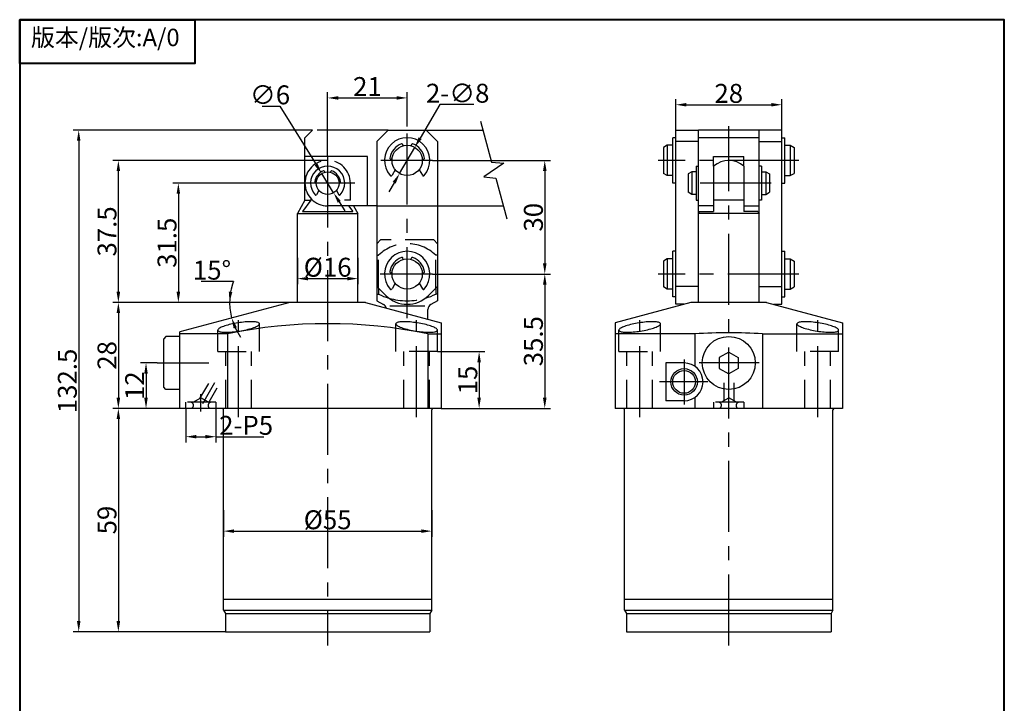
# Model space of a CAD drawing. Extents: x -414 to -140, y 19 to 422.
# Drawn here: x -414 to -154, y 242 to 422 of the extents above; entities that cross this region are included whole.
import ezdxf

# ---------------------------------------------------------------- set-up
doc = ezdxf.new("R2010")
doc.units = 0
doc.header["$LTSCALE"] = 15
doc.header["$MEASUREMENT"] = 0
for name, pattern in [('CENTER', [2, 1.25, -0.25, 0.25, -0.25]), ('DASHED', [0.75, 0.5, -0.25]), ('PHANTOM', [2.5, 1.25, -0.25, 0.25, -0.25, 0.25, -0.25])]:
    doc.linetypes.add(name, pattern=pattern)
doc.layers.get('0').update_dxf_attribs({"linetype": 'CONTINUOUS'})
doc.layers.get('Defpoints').update_dxf_attribs({"linetype": 'CONTINUOUS'})
doc.layers.add('1', color=7, linetype='CONTINUOUS')
doc.layers.add('CSLAYER1', color=7, linetype='CONTINUOUS')
doc.layers.add('1L', color=7, linetype='CONTINUOUS', lineweight=40)
doc.layers.add('7L', color=3, linetype='CONTINUOUS', lineweight=30)
doc.styles.add('HZ', font='gbenor.shx', dxfattribs={"width": 0.75, "bigfont": 'hztxt.shx'})
doc.dimstyles.new('1-1', dxfattribs={"dimtxt": 5, "dimasz": 2.8, "dimexe": 1.5, "dimexo": 0, "dimgap": 0.5, "dimtad": 1, "dimtoh": 1, "dimdsep": 46, "dimlunit": 6, "dimtxsty": 'HZ', "dimcen": 3, "dimclrd": 1, "dimclre": 1, "dimclrt": 3, "dimazin": 2, "dimtfac": 0.6, "dimtmove": 0, "dimatfit": 3, "dimfxl": 1, "dimtolj": 1, "dimarcsym": 0})

# ---------------------------------------------------------------- blocks, each defined once
blk = doc.blocks.new('BLKF0000')
at = {"layer": '1', "color": 3, "linetype": 'Continuous'}
blk.add_lwpolyline([(164.254181, 143.776489), (164.26026, 143.678592), (164.308151, 143.57487), (164.397489, 143.466113), (164.527596, 143.353147), (164.697479, 143.236834), (164.905847, 143.118057), (165.151114, 142.997721), (165.431413, 142.876743), (165.744611, 142.756041), (166.088324, 142.636536), (166.459937, 142.519136), (166.856621, 142.404736), (167.275357, 142.294205), (167.712958, 142.188386), (168.166094, 142.088082), (168.631317, 141.994059), (169.105085, 141.90703), (169.583793, 141.82766), (170.063798, 141.756551), (170.541447, 141.694244), (171.013104, 141.641215), (171.475179, 141.597867), (171.924157, 141.564529), (172.356621, 141.541455), (172.769278, 141.528821), (173.158988, 141.526723), (173.522786, 141.535178), (173.857902, 141.554119), (174.161787, 141.583405), (174.432127, 141.622811), (174.666865, 141.672037), (174.864214, 141.73071), (175.022673, 141.798382), (175.141036, 141.874539), (175.218401, 141.9586), (175.254181, 142.049927), (175.248102, 142.147824), (175.200211, 142.251546), (175.110872, 142.360303), (174.980766, 142.473269), (174.810883, 142.589582), (174.602514, 142.708359), (174.357247, 142.828695), (174.076948, 142.949673), (173.763751, 143.070375), (173.420037, 143.18988), (173.048425, 143.30728), (172.651741, 143.42168), (172.233005, 143.532211), (171.795404, 143.63803), (171.342268, 143.738334), (170.877045, 143.832357), (170.403277, 143.919386), (169.924569, 143.998756), (169.444564, 144.069865), (168.966915, 144.132172), (168.495258, 144.185201), (168.033182, 144.228549), (167.584204, 144.261887), (167.151741, 144.284961), (166.739084, 144.297595), (166.349374, 144.299693), (165.985576, 144.291238), (165.65046, 144.272297), (165.346575, 144.243011), (165.076235, 144.203605), (164.841497, 144.154379), (164.644148, 144.095706), (164.485689, 144.028034), (164.367326, 143.951877), (164.28996, 143.867816), (164.254181, 143.776489)], dxfattribs=at)
blk = doc.blocks.new('BLKF0001')
at = {"layer": '1', "color": 3, "linetype": 'Continuous'}
blk.add_lwpolyline([(117.254181, 142.049927), (117.289961, 141.9586), (117.367326, 141.874538), (117.485689, 141.798382), (117.644148, 141.730709), (117.841497, 141.672037), (118.076235, 141.62281), (118.346575, 141.583404), (118.65046, 141.554119), (118.985576, 141.535177), (119.349374, 141.526723), (119.739084, 141.528821), (120.151741, 141.541455), (120.584204, 141.564529), (121.033182, 141.597867), (121.495258, 141.641215), (121.966915, 141.694244), (122.444564, 141.756551), (122.924569, 141.82766), (123.403277, 141.90703), (123.877045, 141.994059), (124.342268, 142.088082), (124.795404, 142.188386), (125.233005, 142.294206), (125.651741, 142.404736), (126.048425, 142.519137), (126.420037, 142.636536), (126.763751, 142.756042), (127.076948, 142.876743), (127.357247, 142.997722), (127.602514, 143.118057), (127.810883, 143.236834), (127.980766, 143.353148), (128.110872, 143.466113), (128.200211, 143.574871), (128.248102, 143.678593), (128.254181, 143.776489), (128.218401, 143.867816), (128.141036, 143.951878), (128.022673, 144.028034), (127.864214, 144.095707), (127.666864, 144.154379), (127.432126, 144.203606), (127.161786, 144.243012), (126.857902, 144.272297), (126.522786, 144.291239), (126.158988, 144.299693), (125.769278, 144.297595), (125.356621, 144.284961), (124.924157, 144.261887), (124.475179, 144.228549), (124.013103, 144.185201), (123.541446, 144.132172), (123.063798, 144.069865), (122.583793, 143.998756), (122.105085, 143.919386), (121.631317, 143.832357), (121.166094, 143.738334), (120.712958, 143.63803), (120.275357, 143.53221), (119.856621, 143.42168), (119.459937, 143.307279), (119.088324, 143.18988), (118.744611, 143.070374), (118.431413, 142.949673), (118.151114, 142.828694), (117.905847, 142.708359), (117.697479, 142.589582), (117.527596, 142.473268), (117.397489, 142.360303), (117.308151, 142.251545), (117.26026, 142.147823), (117.254181, 142.049927)], dxfattribs=at)
blk = doc.blocks.new('BLKF0005')
at = {"layer": '1', "color": 3, "linetype": 'Continuous'}
blk.add_lwpolyline([(27.254181, 142.049927), (27.289961, 141.9586), (27.367326, 141.874538), (27.485689, 141.798382), (27.644148, 141.730709), (27.841497, 141.672037), (28.076235, 141.62281), (28.346575, 141.583404), (28.65046, 141.554119), (28.985576, 141.535177), (29.349374, 141.526723), (29.739084, 141.528821), (30.151741, 141.541455), (30.584204, 141.564529), (31.033182, 141.597867), (31.495258, 141.641215), (31.966915, 141.694244), (32.444564, 141.756551), (32.924569, 141.82766), (33.403277, 141.90703), (33.877045, 141.994059), (34.342268, 142.088082), (34.795404, 142.188386), (35.233005, 142.294206), (35.651741, 142.404736), (36.048425, 142.519137), (36.420037, 142.636536), (36.763751, 142.756042), (37.076948, 142.876743), (37.357247, 142.997722), (37.602514, 143.118057), (37.810883, 143.236834), (37.980766, 143.353148), (38.110872, 143.466113), (38.200211, 143.574871), (38.248102, 143.678593), (38.254181, 143.776489), (38.218401, 143.867816), (38.141036, 143.951878), (38.022673, 144.028034), (37.864214, 144.095707), (37.666864, 144.154379), (37.432126, 144.203606), (37.161786, 144.243012), (36.857902, 144.272297), (36.522786, 144.291239), (36.158988, 144.299693), (35.769278, 144.297595), (35.356621, 144.284961), (34.924157, 144.261887), (34.475179, 144.228549), (34.013103, 144.185201), (33.541446, 144.132172), (33.063798, 144.069865), (32.583793, 143.998756), (32.105085, 143.919386), (31.631317, 143.832357), (31.166094, 143.738334), (30.712958, 143.63803), (30.275357, 143.53221), (29.856621, 143.42168), (29.459937, 143.307279), (29.088324, 143.18988), (28.744611, 143.070374), (28.431413, 142.949673), (28.151114, 142.828694), (27.905847, 142.708359), (27.697479, 142.589582), (27.527596, 142.473268), (27.397489, 142.360303), (27.308151, 142.251545), (27.26026, 142.147823), (27.254181, 142.049927)], dxfattribs=at)
blk = doc.blocks.new('BLKF0006')
at = {"layer": '1', "color": 3, "linetype": 'Continuous'}
blk.add_lwpolyline([(74.254181, 143.776489), (74.26026, 143.678592), (74.308151, 143.57487), (74.397489, 143.466113), (74.527596, 143.353147), (74.697479, 143.236834), (74.905847, 143.118057), (75.151114, 142.997721), (75.431413, 142.876743), (75.744611, 142.756041), (76.088324, 142.636536), (76.459937, 142.519136), (76.856621, 142.404736), (77.275357, 142.294205), (77.712958, 142.188386), (78.166094, 142.088082), (78.631317, 141.994059), (79.105085, 141.90703), (79.583793, 141.82766), (80.063798, 141.756551), (80.541447, 141.694244), (81.013104, 141.641215), (81.475179, 141.597867), (81.924157, 141.564529), (82.356621, 141.541455), (82.769278, 141.528821), (83.158988, 141.526723), (83.522786, 141.535178), (83.857902, 141.554119), (84.161787, 141.583405), (84.432127, 141.622811), (84.666865, 141.672037), (84.864214, 141.73071), (85.022673, 141.798382), (85.141036, 141.874539), (85.218401, 141.9586), (85.254181, 142.049927), (85.248102, 142.147824), (85.200211, 142.251546), (85.110872, 142.360303), (84.980766, 142.473269), (84.810883, 142.589582), (84.602514, 142.708359), (84.357247, 142.828695), (84.076948, 142.949673), (83.763751, 143.070375), (83.420037, 143.18988), (83.048425, 143.30728), (82.651741, 143.42168), (82.233005, 143.532211), (81.795404, 143.63803), (81.342268, 143.738334), (80.877045, 143.832357), (80.403277, 143.919386), (79.924569, 143.998756), (79.444564, 144.069865), (78.966915, 144.132172), (78.495258, 144.185201), (78.033182, 144.228549), (77.584204, 144.261887), (77.151741, 144.284961), (76.739084, 144.297595), (76.349374, 144.299693), (75.985576, 144.291238), (75.65046, 144.272297), (75.346575, 144.243011), (75.076235, 144.203605), (74.841497, 144.154379), (74.644148, 144.095706), (74.485689, 144.028034), (74.367326, 143.951877), (74.28996, 143.867816), (74.254181, 143.776489)], dxfattribs=at)
blk = doc.blocks.new('BLKF0020')
at = {"layer": '1', "color": 3, "linetype": 'PHANTOM'}
for p, q in [((186.658883, 197.295431), (189.55672, 186.480558)), ((192.737105, 186.202311), (187.506764, 182.539987)), ((189.55672, 186.480558), (192.737105, 186.202311)), ((187.506764, 182.539987), (190.687149, 182.261739)), ((190.687149, 182.261739), (193.584985, 171.446867))]:
    blk.add_line(p, q, dxfattribs=at)
blk = doc.blocks.new('*D24')
at = {"layer": 'CSLAYER1', "color": 1, "lineweight": -2}
for p, q in [((-371.92, 319.42), (-389.69, 319.42)), ((-388.19, 316.62), (-388.19, 263.22)), ((-359.92, 260.42), (-389.69, 260.42))]:
    blk.add_line(p, q, dxfattribs=at)
at = {"layer": 'CSLAYER1', "color": 1}
for points in [[(-388.65, 316.62), (-387.72, 316.62), (-388.19, 319.42)], [(-388.65, 263.22), (-387.72, 263.22), (-388.19, 260.42)]]:
    blk.add_solid(points, dxfattribs=at)
at = {"layer": 'Defpoints', "color": 0}
for p in [(-371.92, 319.42), (-388.19, 260.42), (-359.92, 260.42)]:
    blk.add_point(p, dxfattribs=at)
at = {"layer": 'CSLAYER1', "color": 3, "insert": (-391.19, 289.92), "char_height": 5, "attachment_point": 5, "rotation": 90, "style": 'HZ'}
blk.add_mtext('\\A1;59', dxfattribs=at)
blk = doc.blocks.new('*D25')
at = {"layer": 'CSLAYER1', "color": 1, "lineweight": -2}
for p, q in [((-377.95, 331.42), (-382.38, 331.42)), ((-380.88, 328.62), (-380.88, 322.22)), ((-371.92, 319.42), (-382.38, 319.42))]:
    blk.add_line(p, q, dxfattribs=at)
at = {"layer": 'CSLAYER1', "color": 1}
for points in [[(-381.35, 328.62), (-380.42, 328.62), (-380.88, 331.42)], [(-381.35, 322.22), (-380.42, 322.22), (-380.88, 319.42)]]:
    blk.add_solid(points, dxfattribs=at)
at = {"layer": 'Defpoints', "color": 0}
for p in [(-377.95, 331.42), (-380.88, 319.42), (-371.92, 319.42)]:
    blk.add_point(p, dxfattribs=at)
at = {"layer": 'CSLAYER1', "color": 3, "insert": (-383.88, 325.42), "char_height": 5, "attachment_point": 5, "rotation": 90, "style": 'HZ'}
blk.add_mtext('\\A1;12', dxfattribs=at)
blk = doc.blocks.new('*D26')
at = {"layer": 'CSLAYER1', "color": 1, "lineweight": -2}
for p, q in [((-342.92, 347.42), (-389.69, 347.42)), ((-388.19, 344.62), (-388.19, 322.22)), ((-371.92, 319.42), (-389.69, 319.42))]:
    blk.add_line(p, q, dxfattribs=at)
at = {"layer": 'CSLAYER1', "color": 1}
for points in [[(-388.65, 344.62), (-387.72, 344.62), (-388.19, 347.42)], [(-388.65, 322.22), (-387.72, 322.22), (-388.19, 319.42)]]:
    blk.add_solid(points, dxfattribs=at)
at = {"layer": 'Defpoints', "color": 0}
for p in [(-342.92, 347.42), (-388.19, 319.42), (-371.92, 319.42)]:
    blk.add_point(p, dxfattribs=at)
at = {"layer": 'CSLAYER1', "color": 3, "insert": (-391.19, 333.42), "char_height": 5, "attachment_point": 5, "rotation": 90, "style": 'HZ'}
blk.add_mtext('\\A1;28', dxfattribs=at)
blk = doc.blocks.new('*D27')
at = {"layer": 'CSLAYER1', "color": 1, "lineweight": -2}
for p, q in [((-332.92, 384.92), (-389.69, 384.92)), ((-388.19, 350.22), (-388.19, 382.12)), ((-342.92, 347.42), (-389.69, 347.42))]:
    blk.add_line(p, q, dxfattribs=at)
at = {"layer": 'CSLAYER1', "color": 1}
for points in [[(-388.65, 382.12), (-387.72, 382.12), (-388.19, 384.92)], [(-388.65, 350.22), (-387.72, 350.22), (-388.19, 347.42)]]:
    blk.add_solid(points, dxfattribs=at)
at = {"layer": 'Defpoints', "color": 0}
for p in [(-388.19, 384.92), (-332.92, 384.92), (-342.92, 347.42)]:
    blk.add_point(p, dxfattribs=at)
at = {"layer": 'CSLAYER1', "color": 3, "insert": (-391.19, 366.17), "char_height": 5, "attachment_point": 5, "rotation": 90, "style": 'HZ'}
blk.add_mtext('\\A1;37.5', dxfattribs=at)
blk = doc.blocks.new('*D28')
at = {"layer": 'CSLAYER1', "color": 1, "lineweight": -2}
for p, q in [((-340.83, 378.92), (-373.84, 378.92)), ((-372.34, 376.12), (-372.34, 350.22)), ((-342.92, 347.42), (-373.84, 347.42))]:
    blk.add_line(p, q, dxfattribs=at)
at = {"layer": 'CSLAYER1', "color": 1}
for points in [[(-372.81, 376.12), (-371.88, 376.12), (-372.34, 378.92)], [(-372.81, 350.22), (-371.88, 350.22), (-372.34, 347.42)]]:
    blk.add_solid(points, dxfattribs=at)
at = {"layer": 'Defpoints', "color": 0}
for p in [(-340.83, 378.92), (-372.34, 347.42), (-342.92, 347.42)]:
    blk.add_point(p, dxfattribs=at)
at = {"layer": 'CSLAYER1', "color": 3, "insert": (-375.34, 363.17), "char_height": 5, "attachment_point": 5, "rotation": 90, "style": 'HZ'}
blk.add_mtext('\\A1;31.5', dxfattribs=at)
blk = doc.blocks.new('*D29')
at = {"layer": 'CSLAYER1', "color": 1, "lineweight": -2}
for p, q in [((-332.92, 385.95), (-332.92, 402.94)), ((-330.12, 401.44), (-314.72, 401.44)), ((-311.92, 393.92), (-311.92, 402.94))]:
    blk.add_line(p, q, dxfattribs=at)
at = {"layer": 'CSLAYER1', "color": 1}
for points in [[(-330.12, 401.9), (-330.12, 400.97), (-332.92, 401.44)], [(-314.72, 401.9), (-314.72, 400.97), (-311.92, 401.44)]]:
    blk.add_solid(points, dxfattribs=at)
at = {"layer": 'Defpoints', "color": 0}
for p in [(-311.92, 401.44), (-311.92, 393.92), (-332.92, 385.95)]:
    blk.add_point(p, dxfattribs=at)
at = {"layer": 'CSLAYER1', "color": 3, "insert": (-322.42, 404.44), "char_height": 5, "attachment_point": 5, "style": 'HZ'}
blk.add_mtext('\\A1;21', dxfattribs=at)
blk = doc.blocks.new('*D30')
at = {"layer": 'CSLAYER1', "color": 1, "lineweight": -2}
for p, q in [((-305.21, 384.92), (-274.09, 384.92)), ((-275.59, 382.12), (-275.59, 357.72)), ((-305.21, 354.92), (-274.09, 354.92))]:
    blk.add_line(p, q, dxfattribs=at)
at = {"layer": 'CSLAYER1', "color": 1}
for points in [[(-276.06, 382.12), (-275.12, 382.12), (-275.59, 384.92)], [(-276.06, 357.72), (-275.12, 357.72), (-275.59, 354.92)]]:
    blk.add_solid(points, dxfattribs=at)
at = {"layer": 'Defpoints', "color": 0}
for p in [(-305.21, 384.92), (-305.21, 354.92), (-275.59, 354.92)]:
    blk.add_point(p, dxfattribs=at)
at = {"layer": 'CSLAYER1', "color": 3, "insert": (-278.59, 369.92), "char_height": 5, "attachment_point": 5, "rotation": 90, "style": 'HZ'}
blk.add_mtext('\\A1;30', dxfattribs=at)
blk = doc.blocks.new('*D31')
at = {"layer": 'CSLAYER1', "color": 1, "lineweight": -2}
for p, q in [((-305.21, 354.92), (-274.09, 354.92)), ((-275.59, 352.12), (-275.59, 322.22)), ((-302.92, 319.42), (-274.09, 319.42))]:
    blk.add_line(p, q, dxfattribs=at)
at = {"layer": 'CSLAYER1', "color": 1}
for points in [[(-276.06, 352.12), (-275.12, 352.12), (-275.59, 354.92)], [(-276.06, 322.22), (-275.12, 322.22), (-275.59, 319.42)]]:
    blk.add_solid(points, dxfattribs=at)
at = {"layer": 'Defpoints', "color": 0}
for p in [(-305.21, 354.92), (-302.92, 319.42), (-275.59, 319.42)]:
    blk.add_point(p, dxfattribs=at)
at = {"layer": 'CSLAYER1', "color": 3, "insert": (-278.59, 337.17), "char_height": 5, "attachment_point": 5, "rotation": 90, "style": 'HZ'}
blk.add_mtext('\\A1;35.5', dxfattribs=at)
blk = doc.blocks.new('*D32')
at = {"layer": 'CSLAYER1', "color": 1, "lineweight": -2}
for p, q in [((-303.92, 334.42), (-291.42, 334.42)), ((-292.92, 331.62), (-292.92, 322.22)), ((-302.92, 319.42), (-291.42, 319.42))]:
    blk.add_line(p, q, dxfattribs=at)
at = {"layer": 'CSLAYER1', "color": 1}
for points in [[(-293.39, 331.62), (-292.46, 331.62), (-292.92, 334.42)], [(-293.39, 322.22), (-292.46, 322.22), (-292.92, 319.42)]]:
    blk.add_solid(points, dxfattribs=at)
at = {"layer": 'Defpoints', "color": 0}
for p in [(-303.92, 334.42), (-302.92, 319.42), (-292.92, 319.42)]:
    blk.add_point(p, dxfattribs=at)
at = {"layer": 'CSLAYER1', "color": 3, "insert": (-295.92, 326.92), "char_height": 5, "attachment_point": 5, "rotation": 90, "style": 'HZ'}
blk.add_mtext('\\A1;15', dxfattribs=at)
blk = doc.blocks.new('*D33')
at = {"layer": 'CSLAYER1', "color": 1, "lineweight": -2}
for p, q in [((-336.92, 392.92), (-400.16, 392.92)), ((-398.66, 390.12), (-398.66, 263.22)), ((-359.92, 260.42), (-400.16, 260.42))]:
    blk.add_line(p, q, dxfattribs=at)
at = {"layer": 'CSLAYER1', "color": 1}
for points in [[(-399.12, 390.12), (-398.19, 390.12), (-398.66, 392.92)], [(-399.12, 263.22), (-398.19, 263.22), (-398.66, 260.42)]]:
    blk.add_solid(points, dxfattribs=at)
at = {"layer": 'Defpoints', "color": 0}
for p in [(-336.92, 392.92), (-398.66, 260.42), (-359.92, 260.42)]:
    blk.add_point(p, dxfattribs=at)
at = {"layer": 'CSLAYER1', "color": 3, "insert": (-401.66, 326.67), "char_height": 5, "attachment_point": 5, "rotation": 90, "style": 'HZ'}
blk.add_mtext('\\A1;132.5', dxfattribs=at)
blk = doc.blocks.new('*D41')
at = {"layer": 'CSLAYER1', "color": 1, "lineweight": -2}
for p, q in [((-357.82, 352.94), (-366.31, 352.94)), ((-342.92, 347.42), (-360.31, 347.42))]:
    blk.add_line(p, q, dxfattribs=at)
for start, end in [(159.6954, 180), (159.7752, 169.8876), (180, 194.9999), (205.1123, 215.2246)]:
    blk.add_arc((-342.92, 347.42), 15.89, start, end, dxfattribs=at)
at = {"layer": 'CSLAYER1', "color": 1}
for points in [[(-358.1, 350.17), (-359.03, 350.25), (-358.81, 347.42)], [(-357.75, 340.52), (-356.87, 340.84), (-358.27, 343.31)]]:
    blk.add_solid(points, dxfattribs=at)
at = {"layer": 'Defpoints', "color": 0}
for p in [(-342.92, 347.42), (-342.92, 347.42), (-322.92, 347.42), (-358.57, 344.66), (-371.92, 339.65)]:
    blk.add_point(p, dxfattribs=at)
at = {"layer": 'CSLAYER1', "color": 3, "insert": (-363.46, 355.94), "char_height": 5, "attachment_point": 5, "style": 'HZ'}
blk.add_mtext('\\A1;15°', dxfattribs=at)
blk = doc.blocks.new('*D42')
at = {"layer": 'CSLAYER1', "color": 1, "lineweight": -2}
for p, q in [((-340.92, 359.17), (-340.92, 352.21)), ((-324.92, 359.17), (-324.92, 352.21)), ((-338.12, 353.71), (-327.72, 353.71))]:
    blk.add_line(p, q, dxfattribs=at)
at = {"layer": 'CSLAYER1', "color": 1}
for points in [[(-338.12, 354.18), (-338.12, 353.24), (-340.92, 353.71)], [(-327.72, 354.18), (-327.72, 353.24), (-324.92, 353.71)]]:
    blk.add_solid(points, dxfattribs=at)
at = {"layer": 'Defpoints', "color": 0}
for p in [(-340.92, 359.17), (-324.92, 359.17), (-324.92, 353.71)]:
    blk.add_point(p, dxfattribs=at)
at = {"layer": 'CSLAYER1', "color": 3, "insert": (-332.92, 356.71), "char_height": 5, "attachment_point": 5, "style": 'HZ'}
blk.add_mtext('\\A1;{\\Fgbenor,hztxt|c134;%%C16}', dxfattribs=at)
blk = doc.blocks.new('*D43')
at = {"layer": 'CSLAYER1', "color": 1, "lineweight": -2}
for p, q in [((-360.42, 292.56), (-360.42, 285.5)), ((-305.42, 292.56), (-305.42, 285.5)), ((-357.62, 287), (-308.22, 287))]:
    blk.add_line(p, q, dxfattribs=at)
at = {"layer": 'CSLAYER1', "color": 1}
for points in [[(-357.62, 287.46), (-357.62, 286.53), (-360.42, 287)], [(-308.22, 287.46), (-308.22, 286.53), (-305.42, 287)]]:
    blk.add_solid(points, dxfattribs=at)
at = {"layer": 'Defpoints', "color": 0}
for p in [(-360.42, 292.56), (-305.42, 292.56), (-305.42, 287)]:
    blk.add_point(p, dxfattribs=at)
at = {"layer": 'CSLAYER1', "color": 3, "insert": (-332.92, 290), "char_height": 5, "attachment_point": 5, "style": 'HZ'}
blk.add_mtext('\\A1;{\\Fgbenor,hztxt|c134;%%C55}', dxfattribs=at)
blk = doc.blocks.new('*D44')
at = {"layer": 'CSLAYER1', "color": 1, "lineweight": -2}
for p, q in [((-350.23, 399.25), (-345.52, 399.25)), ((-345.52, 399.25), (-335.98, 383.85)), ((-331.34, 376.37), (-334.5, 381.47)), ((-329.87, 373.99), (-328.39, 371.61))]:
    blk.add_line(p, q, dxfattribs=at)
at = {"layer": 'CSLAYER1', "color": 1}
for points in [[(-335.58, 384.1), (-336.37, 383.61), (-334.5, 381.47)], [(-329.47, 374.24), (-330.27, 373.75), (-331.34, 376.37)]]:
    blk.add_solid(points, dxfattribs=at)
at = {"layer": 'Defpoints', "color": 0}
for p in [(-334.5, 381.47), (-331.34, 376.37)]:
    blk.add_point(p, dxfattribs=at)
at = {"layer": 'CSLAYER1', "color": 3, "insert": (-348.13, 402.25), "char_height": 5, "attachment_point": 5, "style": 'HZ'}
blk.add_mtext('\\A1;∅6', dxfattribs=at)
blk = doc.blocks.new('*D45')
at = {"layer": 'CSLAYER1', "color": 1, "lineweight": -2}
for p, q in [((-303.34, 399.68), (-308.5, 390.8)), ((-294.32, 399.68), (-303.34, 399.68)), ((-313.93, 381.47), (-309.91, 388.38)), ((-315.34, 379.05), (-316.75, 376.63))]:
    blk.add_line(p, q, dxfattribs=at)
at = {"layer": 'CSLAYER1', "color": 1}
for points in [[(-308.91, 391.04), (-308.1, 390.57), (-309.91, 388.38)], [(-315.75, 379.28), (-314.94, 378.81), (-313.93, 381.47)]]:
    blk.add_solid(points, dxfattribs=at)
at = {"layer": 'Defpoints', "color": 0}
for p in [(-309.91, 388.38), (-313.93, 381.47)]:
    blk.add_point(p, dxfattribs=at)
at = {"layer": 'CSLAYER1', "color": 3, "insert": (-298.58, 402.68), "char_height": 5, "attachment_point": 5, "style": 'HZ'}
blk.add_mtext('\\A1;{\\Fgbenor,hztxt|c134;2-∅8}', dxfattribs=at)
blk = doc.blocks.new('*D46')
at = {"layer": 'CSLAYER1', "color": 1, "lineweight": -2}
for p, q in [((-241, 392.92), (-241, 401.14)), ((-213, 392.92), (-213, 401.14)), ((-238.2, 399.64), (-215.8, 399.64))]:
    blk.add_line(p, q, dxfattribs=at)
at = {"layer": 'CSLAYER1', "color": 1}
for points in [[(-238.2, 400.1), (-238.2, 399.17), (-241, 399.64)], [(-215.8, 400.1), (-215.8, 399.17), (-213, 399.64)]]:
    blk.add_solid(points, dxfattribs=at)
at = {"layer": 'Defpoints', "color": 0}
for p in [(-213, 399.64), (-241, 392.92), (-213, 392.92)]:
    blk.add_point(p, dxfattribs=at)
at = {"layer": 'CSLAYER1', "color": 3, "insert": (-227, 402.64), "char_height": 5, "attachment_point": 5, "style": 'HZ'}
blk.add_mtext('\\A1;28', dxfattribs=at)
blk = doc.blocks.new('*D50')
at = {"color": 1, "lineweight": -2}
for p, q in [((-370.36, 319.42), (-370.36, 310.44)), ((-362.42, 319.42), (-362.42, 310.44)), ((-367.56, 311.94), (-365.22, 311.94)), ((-362.42, 311.94), (-349.78, 311.94))]:
    blk.add_line(p, q, dxfattribs=at)
at = {"color": 1}
for points in [[(-367.56, 312.41), (-367.56, 311.47), (-370.36, 311.94)], [(-365.22, 312.41), (-365.22, 311.47), (-362.42, 311.94)]]:
    blk.add_solid(points, dxfattribs=at)
at = {"layer": 'Defpoints', "color": 0}
for p in [(-370.36, 319.42), (-362.42, 319.42), (-370.36, 311.94)]:
    blk.add_point(p, dxfattribs=at)
at = {"color": 3, "insert": (-354.45, 314.94), "char_height": 5, "attachment_point": 5, "style": 'HZ'}
blk.add_mtext('\\A1;{\\Fgbenor,hztxt|c134;2-P5}', dxfattribs=at)

msp = doc.modelspace()

# ---------------------------------------------------------------- linework, layer by layer
at = {"layer": '1', "color": 3, "linetype": 'PHANTOM'}
for p, q in [((-336.923, 392.923), (-338.923, 390.923)), ((-306.923, 392.923), (-291.878, 392.923)), ((-219, 392.923), (-235, 392.923)), ((-338.923, 378.923), (-338.923, 390.923)), ((-219, 390.923), (-235, 390.923)), ((-322.423, 385.923), (-338.923, 385.923)), ((-322.423, 372.923), (-322.423, 385.923)), ((-231, 385.923), (-223, 385.923)), ((-231, 383.395), (-231, 385.923)), ((-223, 383.395), (-223, 385.923)), ((-319.923, 372.923), (-332.923, 372.923)), ((-319.923, 372.923), (-303.923, 372.923)), ((-303.923, 372.923), (-286.519, 372.923)), ((-231, 372.923), (-235, 372.923)), ((-223, 372.923), (-219, 372.923))]:
    msp.add_line(p, q, dxfattribs=at)
at = {"layer": '1', "color": 3, "linetype": 'CENTER'}
for p, q in [((-316.923, 392.923), (-336.923, 392.923)), ((-311.923, 343.278), (-311.923, 393.92)), ((-227, 256.786), (-227, 394.019)), ((-332.923, 385.945), (-332.923, 256.786)), ((-305.211, 384.923), (-318.896, 384.923)), ((-208.516, 384.923), (-245.639, 384.923)), ((-325.709, 378.923), (-340.83, 378.923)), ((-215.805, 378.923), (-238.302, 378.923)), ((-305.211, 354.923), (-319.036, 354.923)), ((-208.516, 354.923), (-245.639, 354.923)), ((-356.423, 317.123), (-356.423, 342.738)), ((-309.423, 317.123), (-309.423, 342.738)), ((-250.5, 317.123), (-250.5, 342.738)), ((-203.5, 317.123), (-203.5, 342.738)), ((-377.95, 331.423), (-364.304, 331.423)), ((-238.8, 332.297), (-238.8, 320.452)), ((-218.983, 331.423), (-234.8, 331.423)), ((-362.8, 326.199), (-365.995, 320.665)), ((-232.51, 326.423), (-245.257, 326.423)), ((-366.423, 318.593), (-366.423, 323.218))]:
    msp.add_line(p, q, dxfattribs=at)
at = {"layer": '1', "color": 3, "linetype": 'Continuous'}
for p, q in [((-316.923, 392.923), (-319.923, 389.923)), ((-316.923, 392.923), (-306.923, 392.923)), ((-306.923, 392.923), (-303.923, 389.923)), ((-241, 392.923), (-235, 392.923)), ((-241, 346.923), (-241, 392.923)), ((-235, 347.423), (-235, 392.923)), ((-219, 347.423), (-219, 392.923)), ((-213, 392.923), (-219, 392.923)), ((-213, 346.923), (-213, 392.923)), ((-241.8, 378.923), (-241.8, 390.923)), ((-241, 390.923), (-241.8, 390.923)), ((-213, 390.923), (-212.2, 390.923)), ((-212.2, 378.923), (-212.2, 390.923)), ((-319.923, 389.923), (-319.923, 347.866)), ((-312.958, 388.787), (-313.033, 389.066)), ((-310.888, 388.787), (-310.813, 389.066)), ((-303.923, 389.923), (-303.923, 347.866)), ((-235, 389.923), (-241, 389.923)), ((-219, 389.923), (-213, 389.923)), ((-315.912, 385.223), (-316.181, 385.223)), ((-307.934, 385.223), (-307.665, 385.223)), ((-315.078, 382.465), (-315.929, 380.992)), ((-308.768, 382.465), (-307.918, 380.992)), ((-235.6, 383.423), (-235.6, 374.423)), ((-235.6, 383.423), (-235, 383.423)), ((-231, 383.395), (-231, 371.423)), ((-223, 383.395), (-223, 371.423)), ((-218.4, 383.423), (-219, 383.423)), ((-218.4, 383.423), (-218.4, 374.423)), ((-333.7, 381.821), (-333.75, 382.008)), ((-332.147, 381.821), (-332.097, 382.008)), ((-338.923, 374.387), (-338.923, 378.923)), ((-335.916, 379.123), (-336.098, 379.123)), ((-329.93, 379.123), (-329.748, 379.123)), ((-241, 378.923), (-241.8, 378.923)), ((-213, 378.923), (-212.2, 378.923)), ((-337.395, 374.923), (-337.395, 374.387)), ((-335.225, 376.999), (-335.876, 375.871)), ((-330.621, 376.999), (-329.97, 375.871)), ((-235.6, 374.423), (-235, 374.423)), ((-218.4, 374.423), (-219, 374.423)), ((-338.923, 374.387), (-340.923, 370.923)), ((-338.923, 374.387), (-337.395, 374.387)), ((-326.078, 372.923), (-324.923, 370.923)), ((-223, 374.387), (-231, 374.387)), ((-340.923, 370.923), (-324.923, 370.923)), ((-340.923, 347.423), (-340.923, 370.923)), ((-324.923, 347.423), (-324.923, 370.923)), ((-234.711, 371.423), (-235, 370.923)), ((-219, 370.923), (-235, 370.923)), ((-219.289, 371.423), (-219, 370.923)), ((-312.958, 358.787), (-313.033, 359.066)), ((-310.888, 358.787), (-310.813, 359.066)), ((-241.8, 348.923), (-241.8, 360.923)), ((-241, 360.923), (-241.8, 360.923)), ((-213, 360.923), (-212.2, 360.923)), ((-212.2, 348.923), (-212.2, 360.923)), ((-315.912, 355.223), (-316.181, 355.223)), ((-307.934, 355.223), (-307.665, 355.223)), ((-317.58, 349.266), (-319.923, 351.609)), ((-319.473, 351.159), (-319.473, 349.598)), ((-315.078, 352.465), (-315.929, 350.992)), ((-308.768, 352.465), (-307.918, 350.992)), ((-306.266, 349.266), (-303.923, 351.609)), ((-304.373, 351.159), (-304.373, 349.598)), ((-235, 351.609), (-241, 351.609)), ((-219, 351.609), (-213, 351.609)), ((-319.923, 349.598), (-319.473, 349.598)), ((-303.923, 349.598), (-304.373, 349.598)), ((-241, 348.923), (-241.8, 348.923)), ((-213, 348.923), (-212.2, 348.923)), ((-342.923, 347.423), (-371.923, 339.653)), ((-322.923, 347.423), (-342.923, 347.423)), ((-322.923, 347.423), (-302.923, 342.064)), ((-319.923, 347.866), (-318.173, 346.856)), ((-307.288, 346.423), (-316.512, 346.423)), ((-303.923, 347.866), (-305.673, 346.856)), ((-237, 347.423), (-257, 342.064)), ((-238.866, 346.923), (-241, 346.923)), ((-217, 347.423), (-237, 347.423)), ((-217, 347.423), (-197, 342.064)), ((-215.134, 346.923), (-213, 346.923)), ((-306.423, 343.002), (-306.423, 345.557)), ((-302.923, 342.064), (-302.923, 319.423)), ((-257, 342.064), (-257, 319.423)), ((-197, 342.064), (-197, 319.423)), ((-371.923, 319.423), (-371.923, 339.653)), ((-359.381, 339.117), (-371.923, 339.117)), ((-359.381, 339.117), (-359.381, 319.423)), ((-306.466, 339.117), (-306.466, 319.423)), ((-306.466, 339.117), (-302.923, 339.117)), ((-235.888, 339.117), (-257, 339.117)), ((-235.888, 330.488), (-235.888, 339.117)), ((-218.112, 339.117), (-197, 339.117)), ((-218.112, 339.117), (-218.112, 319.423)), ((-235.888, 319.423), (-235.888, 322.359)), ((-302.923, 319.423), (-371.923, 319.423)), ((-360.423, 266.089), (-360.423, 319.023)), ((-305.423, 266.089), (-305.423, 319.023)), ((-197, 319.423), (-257, 319.423)), ((-254.5, 266.089), (-254.5, 319.023)), ((-199.5, 266.089), (-199.5, 319.023))]:
    msp.add_line(p, q, dxfattribs=at)
at = {"layer": '1', "color": 4, "linetype": 'Continuous'}
for p, q in [((-243.25, 388.923), (-244.25, 388.346)), ((-244.25, 388.346), (-244.25, 381.5)), ((-241.8, 388.923), (-243.25, 388.923)), ((-243.25, 388.923), (-243.25, 380.923)), ((-212.2, 388.923), (-210.75, 388.923)), ((-210.75, 388.923), (-210.75, 380.923)), ((-210.75, 388.923), (-209.75, 388.346)), ((-209.75, 388.346), (-209.75, 381.5)), ((-243.25, 380.923), (-244.25, 381.5)), ((-241.8, 380.923), (-243.25, 380.923)), ((-236.75, 381.923), (-237.75, 381.346)), ((-237.75, 381.346), (-237.75, 376.5)), ((-235.6, 381.923), (-236.75, 381.923)), ((-236.75, 381.923), (-236.75, 375.923)), ((-218.4, 381.923), (-217.25, 381.923)), ((-217.25, 381.923), (-217.25, 375.923)), ((-217.25, 381.923), (-216.25, 381.346)), ((-216.25, 381.346), (-216.25, 376.5)), ((-212.2, 380.923), (-210.75, 380.923)), ((-210.75, 380.923), (-209.75, 381.5)), ((-236.75, 375.923), (-237.75, 376.5)), ((-235.6, 375.923), (-236.75, 375.923)), ((-218.4, 375.923), (-217.25, 375.923)), ((-217.25, 375.923), (-216.25, 376.5)), ((-337.395, 374.387), (-339.537, 371.423)), ((-327.393, 372.923), (-326.309, 371.423)), ((-339.537, 371.423), (-326.309, 371.423)), ((-234.711, 371.423), (-231, 371.423)), ((-219.289, 371.423), (-223, 371.423)), ((-243.25, 358.923), (-244.25, 358.346)), ((-241.8, 358.923), (-243.25, 358.923)), ((-243.25, 358.923), (-243.25, 350.923)), ((-212.2, 358.923), (-210.75, 358.923)), ((-210.75, 358.923), (-210.75, 350.923)), ((-210.75, 358.923), (-209.75, 358.346)), ((-244.25, 358.346), (-244.25, 351.5)), ((-209.75, 358.346), (-209.75, 351.5)), ((-243.25, 350.923), (-244.25, 351.5)), ((-210.75, 350.923), (-209.75, 351.5)), ((-241.8, 350.923), (-243.25, 350.923)), ((-212.2, 350.923), (-210.75, 350.923)), ((-375.623, 338.423), (-376.223, 337.823)), ((-371.923, 338.423), (-375.623, 338.423)), ((-376.223, 325.023), (-376.223, 337.823)), ((-227, 334.31), (-229.5, 332.866)), ((-229.5, 332.866), (-229.5, 329.98)), ((-227, 334.31), (-224.5, 332.866)), ((-224.5, 332.866), (-224.5, 329.98)), ((-243.613, 331.423), (-243.613, 321.423)), ((-238.8, 331.423), (-243.613, 331.423)), ((-229.5, 329.98), (-227, 328.536)), ((-224.5, 329.98), (-227, 328.536)), ((-375.623, 324.423), (-376.223, 325.023)), ((-371.923, 324.423), (-375.623, 324.423)), ((-238.8, 321.423), (-243.613, 321.423)), ((-305.423, 268.923), (-360.423, 268.923)), ((-199.5, 268.923), (-254.5, 268.923)), ((-360.423, 266.089), (-359.923, 265.223)), ((-360.423, 266.089), (-305.423, 266.089)), ((-359.923, 265.223), (-359.923, 260.423)), ((-359.923, 265.223), (-305.923, 265.223)), ((-305.423, 266.089), (-305.923, 265.223)), ((-305.923, 265.223), (-305.923, 260.423)), ((-254.5, 266.089), (-254, 265.223)), ((-254.5, 266.089), (-199.5, 266.089)), ((-254, 265.223), (-254, 260.423)), ((-254, 265.223), (-200, 265.223)), ((-199.5, 266.089), (-200, 265.223)), ((-200, 265.223), (-200, 260.423)), ((-359.923, 260.423), (-305.923, 260.423)), ((-254, 260.423), (-200, 260.423))]:
    msp.add_line(p, q, dxfattribs=at)
at = {"layer": '1', "color": 4, "linetype": 'DASHED'}
for p, q in [((-326.923, 374.387), (-326.923, 378.923)), ((-326.923, 374.387), (-328.451, 374.387)), ((-319.923, 362.923), (-318.923, 363.923)), ((-304.923, 363.923), (-318.923, 363.923)), ((-303.923, 362.923), (-304.923, 363.923)), ((-319.923, 359.923), (-319.473, 359.923)), ((-319.473, 351.159), (-319.473, 359.923)), ((-303.923, 359.923), (-304.373, 359.923)), ((-304.373, 351.159), (-304.373, 359.923)), ((-350.923, 334.423), (-350.923, 341.793)), ((-314.923, 334.423), (-314.923, 341.793)), ((-245, 334.423), (-245, 341.793)), ((-209, 334.423), (-209, 341.793)), ((-361.923, 334.423), (-361.923, 340.066)), ((-303.923, 334.423), (-303.923, 340.066)), ((-256, 334.423), (-256, 340.066)), ((-198, 334.423), (-198, 340.066)), ((-361.923, 334.423), (-350.923, 334.423)), ((-359.823, 319.423), (-359.823, 334.423)), ((-353.023, 319.423), (-353.023, 334.423)), ((-303.923, 334.423), (-314.923, 334.423)), ((-312.823, 319.423), (-312.823, 334.423)), ((-306.023, 319.423), (-306.023, 334.423)), ((-256, 334.423), (-245, 334.423)), ((-253.9, 319.423), (-253.9, 334.423)), ((-247.1, 319.423), (-247.1, 334.423)), ((-198, 334.423), (-209, 334.423)), ((-206.9, 319.423), (-206.9, 334.423)), ((-200.1, 319.423), (-200.1, 334.423)), ((-364.4, 326.028), (-366.722, 322.005)), ((-228.3, 326.13), (-228.3, 321.427)), ((-225.7, 326.13), (-225.7, 321.427)), ((-362.148, 324.728), (-364.287, 321.023)), ((-362.423, 321.023), (-370.423, 321.023)), ((-370.423, 321.023), (-370.423, 319.423)), ((-368.423, 321.023), (-366.423, 322.178)), ((-364.423, 321.023), (-366.423, 322.178)), ((-362.423, 321.023), (-362.423, 319.423)), ((-223, 321.023), (-231, 321.023)), ((-231, 321.023), (-231, 319.423)), ((-229, 321.023), (-227, 322.178)), ((-225, 321.023), (-227, 322.178)), ((-223, 321.023), (-223, 319.423))]:
    msp.add_line(p, q, dxfattribs=at)
at = {"layer": '1', "color": 3, "linetype": 'Continuous'}
for centre, radius in [((-311.923, 384.923), 4), ((-332.923, 378.923), 3), ((-311.923, 354.923), 4)]:
    msp.add_circle(centre, radius, dxfattribs=at)
at = {"layer": '1', "color": 4, "linetype": 'Continuous'}
for centre, radius in [((-227, 331.423), 7), ((-238.8, 326.423), 3.5), ((-238.8, 326.423), 3)]:
    msp.add_circle(centre, radius, dxfattribs=at)
at = {"layer": '1', "color": 3, "linetype": 'Continuous'}
for centre, radius, start, end in [((-311.923, 384.923), 6, 318.44375, 221.55629), ((-311.923, 384.923), 4.6, 109.00061, 171.97925), ((-313.323, 388.989), 0.3, 14.99825, 108.99986), ((-310.523, 388.989), 0.3, 71.00017, 165.00177), ((-311.923, 384.923), 4.6, 8.02075, 70.99941), ((-316.181, 385.523), 0.3, 171.97725, 270), ((-307.665, 385.523), 0.3, 270, 8.02278), ((-227, 378.923), 6, 48.1897, 131.8103), ((-332.923, 378.923), 4.5, 316.64134, 223.3587), ((-332.923, 378.923), 3.4, 108.58335, 172.81929), ((-333.943, 381.956), 0.2, 14.99998, 108.58286), ((-331.903, 381.956), 0.2, 71.41714, 165.00002), ((-332.923, 378.923), 3.4, 7.18071, 71.41665), ((-316.188, 381.142), 0.3, 221.55561, 330.00064), ((-307.658, 381.142), 0.3, 209.99936, 318.4444), ((-336.098, 379.323), 0.2, 172.81859, 270), ((-329.748, 379.323), 0.2, 270, 7.18141), ((-336.05, 375.971), 0.2, 223.35848, 329.99813), ((-329.797, 375.971), 0.2, 210.00188, 316.64153), ((-311.923, 354.923), 6, 318.44375, 221.55629), ((-311.923, 354.923), 4.6, 109.00061, 171.97925), ((-313.323, 358.989), 0.3, 14.99825, 108.99986), ((-310.523, 358.989), 0.3, 71.00017, 165.00177), ((-311.923, 354.923), 4.6, 8.02075, 70.99941), ((-316.181, 355.523), 0.3, 171.97725, 270), ((-307.665, 355.523), 0.3, 270, 8.02278), ((-311.923, 365.187), 17.32, 244.15784, 253.75027), ((-311.923, 354.923), 8, 225, 314.99999), ((-316.188, 351.142), 0.3, 221.55561, 330.00064), ((-307.658, 351.142), 0.3, 209.99936, 318.4444), ((-311.923, 365.187), 17.32, 286.24973, 295.84213), ((-332.923, 209.834), 131.962, 78.43422, 101.56578), ((-227, 191.843), 147.542, 86.54639, 93.45362), ((-360.823, 319.023), 0.4, 0, 90), ((-305.023, 319.023), 0.4, 90, 180), ((-254.9, 319.023), 0.4, 0, 90), ((-199.1, 319.023), 0.4, 90, 180)]:
    msp.add_arc(centre, radius, start, end, dxfattribs=at)
at = {"layer": '1', "color": 4, "linetype": 'DASHED'}
for centre, radius, start, end in [((-332.923, 378.923), 6, 0, 180), ((-311.923, 351.923), 11, 46.65829, 133.34171), ((-311.923, 365.187), 17.32, 253.75027, 286.24973), ((-369.193, 320.218), 0.841, 289.12972, 73.32329), ((-363.653, 320.218), 0.841, 106.67671, 250.87031), ((-229.77, 320.218), 0.841, 289.12972, 73.32329), ((-224.23, 320.218), 0.841, 106.67671, 250.87031)]:
    msp.add_arc(centre, radius, start, end, dxfattribs=at)
at = {"layer": '1', "color": 3, "linetype": 'PHANTOM'}
msp.add_arc((-332.923, 378.923), 6, 180, 270, dxfattribs=at)
at = {"layer": '1', "color": 4, "linetype": 'Continuous'}
for centre, radius, start, end in [((-318.923, 345.557), 1.5, 15.76097, 59.99996), ((-304.923, 345.557), 1.5, 120.00004, 180), ((-238.8, 326.423), 5, 270, 90)]:
    msp.add_arc(centre, radius, start, end, dxfattribs=at)
at = {"layer": '1L', "linetype": 'ByBlock'}
for points in [[(-414.242, 422.108), (-368.019, 422.108), (-368.019, 410.552), (-414.242, 410.552)], [(-414.242, 19.108), (-154.242, 19.108), (-154.242, 422.108), (-414.242, 422.108)], [(-414.242, 19.108), (-154.242, 19.108), (-154.242, 422.108), (-414.242, 422.108)]]:
    msp.add_lwpolyline(points, close=True, dxfattribs=at)

# ---------------------------------------------------------------- block references
at = {"layer": '1'}
for name, p in [('BLKF0020', (-479.177, 198.016)), ('BLKF0001', (-479.177, 198.016)), ('BLKF0000', (-479.177, 198.016)), ('BLKF0005', (-283.254, 198.016)), ('BLKF0006', (-283.254, 198.016))]:
    msp.add_blockref(name, p, dxfattribs=at)

# ---------------------------------------------------------------- texts
at = {"layer": '7L', "linetype": 'ByBlock', "insert": (-391.63, 419.726), "char_height": 5.741664, "attachment_point": 2}
msp.add_mtext('{\\fSimSun|b0|i0|c134|p2;\\H0.805x;版本\\fFangSong_GB2312|b0|i0|c134|p49;/\\fSimSun|b0|i0|c134|p2;版次\\fNSimSun|b0|i0|c134|p49;:A/0}', dxfattribs=at)

# ---------------------------------------------------------------- dimensions: what is measured, and where the dimension line sits
dim = msp.add_linear_dim(base=(-370.36, 311.942), p1=(-362.423, 319.423), p2=(-370.36, 319.423), text='{\\Fgbenor,hztxt|c134;2-P5}', dimstyle='1-1')
dim.commit()
dim.dimension.update_dxf_attribs({"geometry": '*D50', "text_midpoint": (-354.451, 311.942), "dimtype": 160})
at = {"layer": 'CSLAYER1'}
for base, p1, p2, picture, middle in [((-311.923, 401.438), (-332.923, 385.945), (-311.923, 393.92), '*D29', (-322.423, 404.438)), ((-213, 399.638), (-241, 392.923), (-213, 392.923), '*D46', (-227, 402.638))]:
    dim = msp.add_linear_dim(base=base, p1=p1, p2=p2, dimstyle='1-1', dxfattribs=at)
    dim.commit()
    dim.dimension.update_dxf_attribs({"geometry": picture, "text_midpoint": middle})
dim = msp.add_diameter_dim_2p(p1=(-313.935, 381.466), p2=(-309.912, 388.381), text='{\\Fgbenor,hztxt|c134;2-<>}', dimstyle='1-1', dxfattribs=at)
dim.commit()
dim.dimension.update_dxf_attribs({"geometry": '*D45', "text_midpoint": (-298.578, 399.682), "dimtype": 163})
dim = msp.add_diameter_dim_2p(p1=(-331.343, 376.373), p2=(-334.503, 381.473), dimstyle='1-1', dxfattribs=at)
dim.commit()
dim.dimension.update_dxf_attribs({"geometry": '*D44', "text_midpoint": (-348.126, 399.254), "dimtype": 163})
for base, p1, p2, picture, middle in [((-398.655, 260.423), (-336.923, 392.923), (-359.923, 260.423), '*D33', (-401.655, 326.673)), ((-388.188, 384.923), (-342.923, 347.423), (-332.923, 384.923), '*D27', (-391.188, 366.173)), ((-275.589, 354.923), (-305.211, 384.923), (-305.211, 354.923), '*D30', (-278.589, 369.923)), ((-372.344, 347.423), (-340.83, 378.923), (-342.923, 347.423), '*D28', (-375.344, 363.173)), ((-275.589, 319.423), (-305.211, 354.923), (-302.923, 319.423), '*D31', (-278.589, 337.173)), ((-388.188, 319.423), (-342.923, 347.423), (-371.923, 319.423), '*D26', (-391.188, 333.423)), ((-292.924, 319.423), (-303.923, 334.423), (-302.923, 319.423), '*D32', (-295.924, 326.923)), ((-380.885, 319.423), (-377.95, 331.423), (-371.923, 319.423), '*D25', (-383.885, 325.423)), ((-388.188, 260.423), (-371.923, 319.423), (-359.923, 260.423), '*D24', (-391.188, 289.923))]:
    dim = msp.add_linear_dim(base=base, p1=p1, p2=p2, angle=90, dimstyle='1-1', dxfattribs=at)
    dim.commit()
    dim.dimension.update_dxf_attribs({"geometry": picture, "text_midpoint": middle})
dim = msp.add_angular_dim_2l(base=(-358.567, 344.665), line1=((-342.923, 347.423), (-371.923, 339.653)), line2=((-322.923, 347.423), (-342.923, 347.423)), dimstyle='1-1', dxfattribs=at)
dim.commit()
dim.dimension.update_dxf_attribs({"geometry": '*D41', "text_midpoint": (-363.465, 355.935)})
for base, p1, p2, picture, middle in [((-324.923, 353.711), (-340.923, 359.173), (-324.923, 359.173), '*D42', (-332.923, 356.711)), ((-305.423, 286.998), (-360.423, 292.556), (-305.423, 292.556), '*D43', (-332.923, 289.998))]:
    dim = msp.add_linear_dim(base=base, p1=p1, p2=p2, text='{\\Fgbenor,hztxt|c134;%%C<>}', dimstyle='1-1', dxfattribs=at)
    dim.commit()
    dim.dimension.update_dxf_attribs({"geometry": picture, "text_midpoint": middle})

doc.saveas('drawing.dxf')
